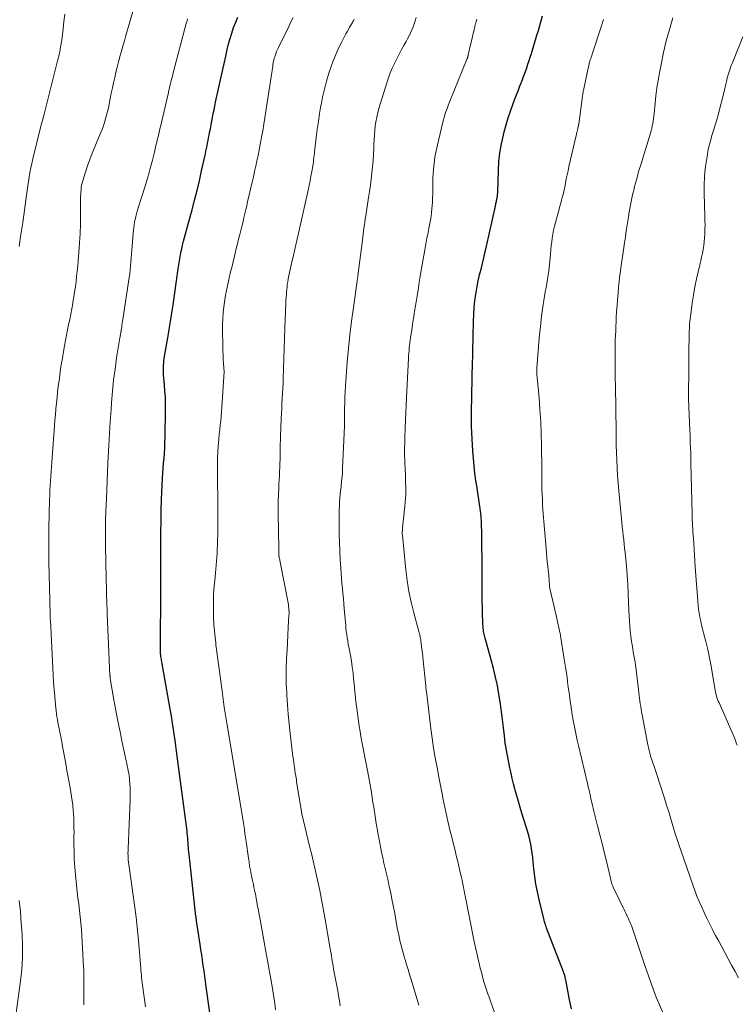
# Model space of a CAD drawing. Units: feet. Extents: x 1970000 to 1975039, y 580000 to 585000.
# Drawn here: x 1971203 to 1971333, y 581344 to 581522 of the extents above; entities that cross this region are included whole.
import ezdxf

# ---------------------------------------------------------------- set-up
doc = ezdxf.new("R2010")
doc.units = ezdxf.units.FT
doc.header["$LTSCALE"] = 100
doc.header["$MEASUREMENT"] = 0
doc.layers.add('CONTOUR INDEX', color=32, linetype='Continuous', lineweight=25)
doc.layers.add('CONTOUR INTERMEDIATE', color=40, linetype='Continuous', lineweight=15)

msp = doc.modelspace()

# ---------------------------------------------------------------- linework, layer by layer
at = {"layer": 'CONTOUR INDEX', "flags": 128}
for points, elevation in [([(1971237.39, 581342.05), (1971236.75, 581346.75), (1971236.62, 581347.72), (1971236.49, 581348.68), (1971236.35, 581349.65), (1971236.21, 581350.61), (1971236.07, 581351.57), (1971235.93, 581352.54), (1971235.78, 581353.5), (1971235.64, 581354.46), (1971234.98, 581358.73), (1971234.97, 581358.8), (1971234.96, 581358.87), (1971234.95, 581358.94), (1971234.94, 581359.01), (1971234.93, 581359.04), (1971234.92, 581359.1), (1971234.92, 581359.16), (1971234.91, 581359.21), (1971234.9, 581359.27), (1971234.9, 581359.33), (1971234.89, 581359.39), (1971234.89, 581359.45), (1971234.88, 581359.51), (1971233.63, 581370.74), (1971233.59, 581371.16), (1971233.54, 581371.59), (1971233.51, 581372.01), (1971233.48, 581372.44), (1971233.44, 581372.87), (1971233.41, 581373.29), (1971233.38, 581373.71), (1971233.34, 581374.14), (1971233.3, 581374.56), (1971233.26, 581374.98), (1971233.21, 581375.41), (1971233.16, 581375.83), (1971231.38, 581389.38), (1971231.25, 581390.38), (1971231.11, 581391.38), (1971230.96, 581392.38), (1971230.81, 581393.37), (1971230.65, 581394.37), (1971230.49, 581395.37), (1971230.32, 581396.36), (1971230.15, 581397.36), (1971228.71, 581405.53), (1971228.67, 581405.78), (1971228.63, 581406.02), (1971228.59, 581406.27), (1971228.55, 581406.51), (1971228.5, 581406.82), (1971228.49, 581406.91), (1971228.47, 581407), (1971228.47, 581407.09), (1971228.46, 581407.18), (1971228.45, 581407.27), (1971228.45, 581407.36), (1971228.45, 581407.45), (1971228.45, 581407.53), (1971228.45, 581407.84), (1971228.45, 581408.08), (1971228.45, 581408.33), (1971228.45, 581408.57), (1971228.45, 581408.81), (1971228.52, 581417.98), (1971228.53, 581418.68), (1971228.53, 581419.38), (1971228.53, 581420.08), (1971228.53, 581420.79), (1971228.54, 581421.49), (1971228.54, 581422.19), (1971228.54, 581422.89), (1971228.54, 581423.6), (1971228.56, 581428.62), (1971228.56, 581429), (1971228.56, 581429.38), (1971228.56, 581429.76), (1971228.57, 581430.14), (1971228.57, 581430.52), (1971228.58, 581430.9), (1971228.58, 581431.28), (1971228.58, 581431.66), (1971228.58, 581432.23), (1971228.59, 581432.9), (1971228.61, 581433.57), (1971228.63, 581434.24), (1971228.66, 581434.91), (1971228.85, 581438.73), (1971228.9, 581439.64), (1971228.96, 581440.56), (1971229.04, 581441.47), (1971229.11, 581442.38), (1971229.19, 581443.29), (1971229.25, 581444.2), (1971229.28, 581445.12), (1971229.31, 581446.03), (1971229.38, 581451.21), (1971229.37, 581452.3), (1971229.35, 581453.4), (1971229.28, 581454.49), (1971229.19, 581455.59), (1971229.07, 581456.89), (1971229.03, 581457.33), (1971229.01, 581457.77), (1971229, 581458.22), (1971229, 581458.66), (1971229.02, 581459.1), (1971229.05, 581459.54), (1971229.1, 581459.98), (1971229.16, 581460.42), (1971229.77, 581464.12), (1971229.9, 581464.86), (1971230.02, 581465.61), (1971230.15, 581466.36), (1971230.28, 581467.1), (1971230.4, 581467.85), (1971230.52, 581468.6), (1971230.63, 581469.35), (1971230.74, 581470.1), (1971231.65, 581476.57), (1971231.76, 581477.29), (1971231.88, 581478.02), (1971232.01, 581478.74), (1971232.15, 581479.46), (1971232.16, 581479.54), (1971232.31, 581480.22), (1971232.46, 581480.9), (1971232.63, 581481.57), (1971232.81, 581482.24), (1971232.99, 581482.91), (1971233.18, 581483.58), (1971233.36, 581484.25), (1971233.54, 581484.92), (1971234.17, 581487.25), (1971234.63, 581489.01), (1971235.08, 581490.77), (1971235.5, 581492.53), (1971235.9, 581494.3), (1971236.47, 581496.88), (1971236.58, 581497.36), (1971236.68, 581497.85), (1971236.78, 581498.33), (1971236.88, 581498.82), (1971236.98, 581499.31), (1971237.07, 581499.79), (1971237.17, 581500.28), (1971237.26, 581500.76), (1971237.35, 581501.23), (1971237.49, 581501.92), (1971237.62, 581502.6), (1971237.75, 581503.29), (1971237.88, 581503.97), (1971238.01, 581504.66), (1971238.15, 581505.34), (1971238.29, 581506.02), (1971238.43, 581506.71), (1971238.84, 581508.6), (1971239.19, 581510.21), (1971239.54, 581511.82), (1971239.9, 581513.43), (1971240.26, 581515.04), (1971240.54, 581516.24), (1971240.78, 581517.25), (1971241.06, 581518.24), (1971241.36, 581519.23), (1971241.69, 581520.21), (1971242.06, 581521.17), (1971242.46, 581522.12)], 920), ([(1971302.75, 581342.77), (1971302.39, 581344.41), (1971301.76, 581347.74), (1971301.72, 581347.96), (1971301.67, 581348.18), (1971301.62, 581348.4), (1971301.57, 581348.62), (1971301.52, 581348.83), (1971301.45, 581349.05), (1971301.38, 581349.26), (1971301.31, 581349.47), (1971298.48, 581356.77), (1971298.41, 581356.93), (1971298.35, 581357.1), (1971298.29, 581357.26), (1971298.23, 581357.43), (1971298.14, 581357.66), (1971298.05, 581357.94), (1971297.96, 581358.23), (1971297.88, 581358.52), (1971297.8, 581358.81), (1971296.89, 581362.56), (1971296.58, 581363.94), (1971296.32, 581365.33), (1971296.11, 581366.73), (1971295.95, 581368.14), (1971295.83, 581369.35), (1971295.74, 581370.15), (1971295.64, 581370.96), (1971295.51, 581371.75), (1971295.38, 581372.55), (1971295.21, 581373.34), (1971295.03, 581374.13), (1971294.82, 581374.91), (1971294.58, 581375.68), (1971293.78, 581378.19), (1971293.46, 581379.22), (1971293.15, 581380.26), (1971292.86, 581381.31), (1971292.58, 581382.35), (1971292.53, 581382.55), (1971292.28, 581383.5), (1971292.05, 581384.46), (1971291.83, 581385.41), (1971291.61, 581386.37), (1971291.47, 581387.03), (1971291.33, 581387.66), (1971291.21, 581388.29), (1971291.09, 581388.93), (1971290.98, 581389.57), (1971290.88, 581390.21), (1971290.78, 581390.84), (1971290.7, 581391.49), (1971290.63, 581392.13), (1971290.46, 581393.68), (1971290.3, 581395.1), (1971290.12, 581396.52), (1971289.91, 581397.93), (1971289.69, 581399.34), (1971289.64, 581399.67), (1971289.35, 581401.23), (1971289.03, 581402.79), (1971288.65, 581404.34), (1971288.25, 581405.88), (1971287.13, 581409.8), (1971287.07, 581410.05), (1971287.01, 581410.3), (1971286.95, 581410.55), (1971286.9, 581410.8), (1971286.85, 581411.05), (1971286.82, 581411.3), (1971286.79, 581411.55), (1971286.77, 581411.81), (1971286.72, 581412.53), (1971286.69, 581413.14), (1971286.66, 581413.75), (1971286.64, 581414.37), (1971286.63, 581414.98), (1971286.61, 581416.82), (1971286.6, 581417.94), (1971286.59, 581419.07), (1971286.59, 581420.2), (1971286.59, 581421.32), (1971286.59, 581422.45), (1971286.58, 581423.57), (1971286.57, 581424.7), (1971286.56, 581425.83), (1971286.52, 581428.49), (1971286.52, 581428.82), (1971286.51, 581429.15), (1971286.51, 581429.48), (1971286.5, 581429.81), (1971286.49, 581430.14), (1971286.48, 581430.48), (1971286.47, 581430.81), (1971286.45, 581431.14), (1971286.43, 581431.41), (1971286.4, 581431.87), (1971286.36, 581432.34), (1971286.3, 581432.8), (1971286.24, 581433.26), (1971286.13, 581434.02), (1971286, 581434.86), (1971285.88, 581435.7), (1971285.75, 581436.54), (1971285.63, 581437.38), (1971285.48, 581438.34), (1971285.3, 581439.66), (1971285.15, 581440.98), (1971285.03, 581442.31), (1971284.94, 581443.64), (1971284.69, 581448.1), (1971284.67, 581448.6), (1971284.66, 581449.1), (1971284.65, 581449.59), (1971284.66, 581450.09), (1971284.68, 581450.87), (1971284.69, 581451.76), (1971284.71, 581452.65), (1971284.73, 581453.54), (1971284.75, 581454.43), (1971284.76, 581454.71), (1971284.78, 581455.74), (1971284.8, 581456.78), (1971284.82, 581457.81), (1971284.85, 581458.84), (1971285.03, 581467.13), (1971285.08, 581468.36), (1971285.16, 581469.58), (1971285.3, 581470.8), (1971285.46, 581472.02), (1971285.51, 581472.33), (1971285.69, 581473.38), (1971285.89, 581474.44), (1971286.13, 581475.48), (1971286.39, 581476.52), (1971286.66, 581477.56), (1971286.92, 581478.6), (1971287.16, 581479.65), (1971287.4, 581480.7), (1971288.98, 581487.9), (1971289.01, 581488.08), (1971289.05, 581488.25), (1971289.09, 581488.43), (1971289.12, 581488.6), (1971289.16, 581488.78), (1971289.2, 581488.95), (1971289.23, 581489.13), (1971289.27, 581489.3), (1971289.31, 581489.45), (1971289.33, 581489.57), (1971289.35, 581489.69), (1971289.37, 581489.81), (1971289.38, 581489.94), (1971289.39, 581490.06), (1971289.4, 581490.18), (1971289.41, 581490.3), (1971289.41, 581490.43), (1971289.53, 581494.38), (1971289.64, 581495.99), (1971289.81, 581497.59), (1971290.08, 581499.18), (1971290.43, 581500.76), (1971290.59, 581501.37), (1971290.93, 581502.63), (1971291.3, 581503.87), (1971291.71, 581505.1), (1971292.15, 581506.33), (1971292.53, 581507.31), (1971292.8, 581508.03), (1971293.08, 581508.76), (1971293.36, 581509.48), (1971293.65, 581510.2), (1971293.72, 581510.37), (1971293.96, 581511.01), (1971294.2, 581511.65), (1971294.43, 581512.29), (1971294.65, 581512.94), (1971294.87, 581513.58), (1971295.08, 581514.23), (1971295.28, 581514.88), (1971295.49, 581515.53), (1971296.5, 581518.81), (1971296.76, 581519.69), (1971297.02, 581520.57), (1971297.26, 581521.46), (1971297.49, 581522.35)], 940)]:
    msp.add_lwpolyline(points, dxfattribs=dict(at, elevation=elevation))
at = {"layer": 'CONTOUR INTERMEDIATE', "flags": 128}
for points, elevation in [([(1971214.61, 581343.52), (1971214.6, 581345.64), (1971214.6, 581346.23), (1971214.6, 581346.82), (1971214.61, 581347.42), (1971214.62, 581348.01), (1971214.62, 581348.6), (1971214.61, 581349.19), (1971214.59, 581349.78), (1971214.57, 581350.37), (1971214.27, 581355.99), (1971214.19, 581357.14), (1971214.1, 581358.29), (1971213.98, 581359.44), (1971213.84, 581360.59), (1971213.69, 581361.74), (1971213.55, 581362.89), (1971213.42, 581364.03), (1971213.3, 581365.18), (1971213.1, 581367.05), (1971212.98, 581368.44), (1971212.89, 581369.83), (1971212.85, 581371.22), (1971212.83, 581372.61), (1971212.83, 581374.06), (1971212.84, 581374.73), (1971212.83, 581375.4), (1971212.83, 581376.07), (1971212.82, 581376.74), (1971212.8, 581377.42), (1971212.77, 581378.08), (1971212.71, 581378.75), (1971212.63, 581379.42), (1971212.6, 581379.64), (1971212.5, 581380.42), (1971212.38, 581381.19), (1971212.26, 581381.97), (1971212.13, 581382.74), (1971212.07, 581383.07), (1971211.9, 581384.01), (1971211.74, 581384.94), (1971211.57, 581385.88), (1971211.4, 581386.82), (1971210.94, 581389.34), (1971210.78, 581390.21), (1971210.62, 581391.08), (1971210.45, 581391.95), (1971210.28, 581392.82), (1971210.14, 581393.49), (1971210.04, 581394.02), (1971209.94, 581394.55), (1971209.84, 581395.09), (1971209.75, 581395.62), (1971209.67, 581396.15), (1971209.6, 581396.68), (1971209.53, 581397.22), (1971209.48, 581397.76), (1971209.35, 581399.25), (1971209.24, 581400.54), (1971209.14, 581401.82), (1971209.06, 581403.11), (1971208.99, 581404.4), (1971208.57, 581413.09), (1971208.56, 581413.17), (1971208.56, 581413.24), (1971208.56, 581413.32), (1971208.55, 581413.39), (1971208.55, 581413.51), (1971208.55, 581413.53), (1971208.55, 581413.54), (1971208.55, 581413.56), (1971208.55, 581413.57), (1971208.54, 581413.63), (1971208.54, 581413.65), (1971208.54, 581413.67), (1971208.54, 581413.68), (1971208.54, 581413.7), (1971208.54, 581413.82), (1971208.54, 581413.9), (1971208.53, 581413.98), (1971208.53, 581414.06), (1971208.53, 581414.14), (1971208.36, 581421.35), (1971208.32, 581423.45), (1971208.3, 581425.56), (1971208.3, 581427.66), (1971208.32, 581429.76), (1971208.35, 581432.23), (1971208.36, 581433.1), (1971208.39, 581433.97), (1971208.41, 581434.84), (1971208.45, 581435.7), (1971208.45, 581435.75), (1971208.49, 581436.59), (1971208.53, 581437.44), (1971208.58, 581438.28), (1971208.63, 581439.12), (1971208.69, 581439.96), (1971208.75, 581440.8), (1971208.81, 581441.64), (1971208.87, 581442.48), (1971209.31, 581448.21), (1971209.39, 581449.23), (1971209.47, 581450.26), (1971209.57, 581451.28), (1971209.66, 581452.3), (1971209.77, 581453.32), (1971209.88, 581454.34), (1971210, 581455.36), (1971210.13, 581456.38), (1971210.19, 581456.79), (1971210.36, 581458.01), (1971210.54, 581459.23), (1971210.73, 581460.45), (1971210.94, 581461.66), (1971211.12, 581462.67), (1971211.3, 581463.63), (1971211.48, 581464.59), (1971211.67, 581465.54), (1971211.87, 581466.5), (1971212.07, 581467.45), (1971212.26, 581468.41), (1971212.44, 581469.36), (1971212.61, 581470.32), (1971212.65, 581470.59), (1971212.81, 581471.51), (1971212.95, 581472.43), (1971213.09, 581473.36), (1971213.21, 581474.29), (1971213.32, 581475.22), (1971213.42, 581476.15), (1971213.51, 581477.08), (1971213.6, 581478.01), (1971213.73, 581479.56), (1971213.86, 581481.27), (1971213.95, 581482.98), (1971214.01, 581484.69), (1971214.03, 581486.4), (1971214.03, 581489.24), (1971214.04, 581489.65), (1971214.05, 581490.07), (1971214.08, 581490.48), (1971214.11, 581490.89), (1971214.16, 581491.3), (1971214.22, 581491.71), (1971214.31, 581492.11), (1971214.42, 581492.51), (1971214.9, 581494.05), (1971215.28, 581495.22), (1971215.68, 581496.37), (1971216.12, 581497.51), (1971216.58, 581498.64), (1971217.64, 581501.15), (1971217.9, 581501.78), (1971218.14, 581502.42), (1971218.35, 581503.06), (1971218.55, 581503.72), (1971218.73, 581504.37), (1971218.9, 581505.04), (1971219.05, 581505.7), (1971219.19, 581506.37), (1971219.39, 581507.41), (1971219.57, 581508.36), (1971219.77, 581509.3), (1971219.97, 581510.25), (1971220.19, 581511.19), (1971220.41, 581512.13), (1971220.65, 581513.07), (1971220.89, 581514.01), (1971221.14, 581514.94), (1971221.15, 581514.97), (1971221.41, 581515.92), (1971221.68, 581516.87), (1971221.95, 581517.82), (1971222.22, 581518.76), (1971224.61, 581527.11)], 912), ([(1971202.93, 581480.62), (1971203.26, 581482.8), (1971203.57, 581484.99), (1971203.87, 581487.18), (1971204.24, 581489.92), (1971204.36, 581490.74), (1971204.48, 581491.57), (1971204.6, 581492.39), (1971204.74, 581493.21), (1971204.88, 581494.03), (1971205.04, 581494.84), (1971205.22, 581495.65), (1971205.41, 581496.46), (1971206.21, 581499.7), (1971206.81, 581502.13), (1971207.42, 581504.56), (1971208.03, 581506.98), (1971208.65, 581509.4), (1971209.88, 581514.19), (1971209.93, 581514.41), (1971209.99, 581514.64), (1971210.04, 581514.86), (1971210.09, 581515.09), (1971210.13, 581515.27), (1971210.16, 581515.41), (1971210.19, 581515.54), (1971210.22, 581515.68), (1971210.25, 581515.81), (1971210.28, 581515.94), (1971210.31, 581516.08), (1971210.33, 581516.21), (1971210.36, 581516.35), (1971210.42, 581516.69), (1971210.48, 581517), (1971210.53, 581517.31), (1971210.57, 581517.62), (1971210.61, 581517.93), (1971210.86, 581519.97), (1971211.02, 581521.29), (1971211.18, 581522.62)], 908), ([(1971249.28, 581342.62), (1971249.12, 581343.76), (1971248.94, 581344.9), (1971248.75, 581346.04), (1971248.56, 581347.17), (1971248.38, 581348.22), (1971248.09, 581349.87), (1971247.8, 581351.53), (1971247.5, 581353.19), (1971247.2, 581354.84), (1971246.46, 581358.97), (1971246.31, 581359.77), (1971246.17, 581360.57), (1971246.02, 581361.36), (1971245.87, 581362.16), (1971245.77, 581362.75), (1971245.67, 581363.25), (1971245.57, 581363.75), (1971245.46, 581364.25), (1971245.36, 581364.75), (1971245.25, 581365.25), (1971245.14, 581365.75), (1971245.03, 581366.26), (1971244.93, 581366.76), (1971244.85, 581367.17), (1971244.71, 581367.88), (1971244.58, 581368.59), (1971244.47, 581369.31), (1971244.36, 581370.02), (1971243.94, 581373.05), (1971243.83, 581373.79), (1971243.73, 581374.53), (1971243.62, 581375.28), (1971243.51, 581376.02), (1971243.39, 581376.76), (1971243.28, 581377.5), (1971243.16, 581378.24), (1971243.04, 581378.97), (1971240.44, 581394.42), (1971240.38, 581394.79), (1971240.32, 581395.16), (1971240.27, 581395.52), (1971240.21, 581395.89), (1971240.15, 581396.26), (1971240.1, 581396.63), (1971240.05, 581397), (1971240, 581397.37), (1971239.55, 581400.72), (1971239.38, 581402.04), (1971239.2, 581403.35), (1971239.02, 581404.67), (1971238.84, 581405.98), (1971238.6, 581407.79), (1971238.54, 581408.2), (1971238.49, 581408.61), (1971238.44, 581409.02), (1971238.4, 581409.43), (1971238.23, 581411.11), (1971238.12, 581412.36), (1971238.05, 581413.61), (1971238.02, 581414.87), (1971238.02, 581416.12), (1971238.03, 581416.43), (1971238.07, 581417.53), (1971238.13, 581418.64), (1971238.21, 581419.74), (1971238.32, 581420.84), (1971238.4, 581421.61), (1971238.47, 581422.32), (1971238.54, 581423.03), (1971238.6, 581423.75), (1971238.65, 581424.46), (1971238.7, 581425.18), (1971238.73, 581425.89), (1971238.76, 581426.61), (1971238.78, 581427.32), (1971238.81, 581428.84), (1971238.82, 581430.23), (1971238.83, 581431.62), (1971238.83, 581433), (1971238.82, 581434.39), (1971238.82, 581434.54), (1971238.81, 581435.85), (1971238.79, 581437.17), (1971238.78, 581438.48), (1971238.77, 581439.8), (1971238.76, 581440.29), (1971238.77, 581441.36), (1971238.79, 581442.42), (1971238.84, 581443.49), (1971238.91, 581444.56), (1971238.95, 581445.05), (1971239.02, 581445.87), (1971239.1, 581446.68), (1971239.19, 581447.5), (1971239.28, 581448.31), (1971239.38, 581449.13), (1971239.46, 581449.94), (1971239.52, 581450.76), (1971239.58, 581451.58), (1971239.95, 581457.99), (1971239.95, 581458.06), (1971239.95, 581458.14), (1971239.95, 581458.22), (1971239.95, 581458.3), (1971239.94, 581458.38), (1971239.94, 581458.45), (1971239.93, 581458.53), (1971239.92, 581458.61), (1971239.89, 581458.96), (1971239.86, 581459.22), (1971239.85, 581459.47), (1971239.83, 581459.73), (1971239.82, 581459.98), (1971239.69, 581465.49), (1971239.69, 581466.55), (1971239.72, 581467.61), (1971239.8, 581468.67), (1971239.91, 581469.73), (1971239.96, 581470.14), (1971240.08, 581470.99), (1971240.22, 581471.84), (1971240.38, 581472.68), (1971240.56, 581473.52), (1971240.75, 581474.36), (1971240.94, 581475.19), (1971241.14, 581476.03), (1971241.34, 581476.86), (1971241.96, 581479.44), (1971242.17, 581480.28), (1971242.38, 581481.12), (1971242.58, 581481.96), (1971242.79, 581482.8), (1971242.86, 581483.07), (1971243.03, 581483.77), (1971243.21, 581484.48), (1971243.38, 581485.18), (1971243.55, 581485.89), (1971243.72, 581486.6), (1971243.89, 581487.3), (1971244.05, 581488.01), (1971244.22, 581488.72), (1971245.04, 581492.27), (1971245.26, 581493.23), (1971245.48, 581494.2), (1971245.69, 581495.17), (1971245.9, 581496.13), (1971246.1, 581497.1), (1971246.3, 581498.07), (1971246.48, 581499.05), (1971246.66, 581500.02), (1971246.73, 581500.4), (1971246.94, 581501.57), (1971247.14, 581502.73), (1971247.32, 581503.9), (1971247.51, 581505.07), (1971248.74, 581513.26), (1971248.77, 581513.43), (1971248.8, 581513.61), (1971248.83, 581513.78), (1971248.86, 581513.96), (1971248.9, 581514.13), (1971248.94, 581514.31), (1971248.98, 581514.48), (1971249.03, 581514.65), (1971249.17, 581515.1), (1971249.3, 581515.49), (1971249.44, 581515.88), (1971249.6, 581516.26), (1971249.78, 581516.64), (1971251.65, 581520.41), (1971252.05, 581521.23), (1971252.44, 581522.05)], 924), ([(1971275.15, 581343.48), (1971273.76, 581348.13), (1971273.49, 581349.03), (1971273.22, 581349.93), (1971272.94, 581350.82), (1971272.67, 581351.72), (1971272.59, 581351.98), (1971272.36, 581352.75), (1971272.14, 581353.52), (1971271.94, 581354.29), (1971271.75, 581355.07), (1971271.57, 581355.85), (1971271.41, 581356.64), (1971271.25, 581357.42), (1971271.11, 581358.21), (1971270.73, 581360.35), (1971270.52, 581361.5), (1971270.3, 581362.65), (1971270.07, 581363.79), (1971269.82, 581364.93), (1971269.75, 581365.25), (1971269.53, 581366.23), (1971269.31, 581367.21), (1971269.08, 581368.18), (1971268.85, 581369.16), (1971268.63, 581370.13), (1971268.42, 581371.11), (1971268.22, 581372.09), (1971268.02, 581373.08), (1971267.96, 581373.42), (1971267.8, 581374.25), (1971267.66, 581375.08), (1971267.52, 581375.92), (1971267.39, 581376.76), (1971267.27, 581377.59), (1971267.14, 581378.43), (1971267.01, 581379.27), (1971266.87, 581380.1), (1971266.72, 581381.02), (1971266.51, 581382.31), (1971266.29, 581383.61), (1971266.06, 581384.9), (1971265.81, 581386.18), (1971264.87, 581391.1), (1971264.7, 581392.02), (1971264.54, 581392.95), (1971264.4, 581393.88), (1971264.26, 581394.82), (1971263.94, 581397.11), (1971263.78, 581398.36), (1971263.63, 581399.61), (1971263.51, 581400.86), (1971263.39, 581402.11), (1971263.36, 581402.51), (1971263.26, 581403.56), (1971263.13, 581404.61), (1971262.97, 581405.65), (1971262.79, 581406.69), (1971262.6, 581407.64), (1971262.5, 581408.2), (1971262.4, 581408.76), (1971262.3, 581409.33), (1971262.21, 581409.89), (1971262.13, 581410.45), (1971262.05, 581411.02), (1971261.99, 581411.58), (1971261.94, 581412.15), (1971261.68, 581415.14), (1971261.6, 581416.05), (1971261.52, 581416.97), (1971261.43, 581417.89), (1971261.33, 581418.8), (1971261.24, 581419.72), (1971261.16, 581420.64), (1971261.09, 581421.55), (1971261.03, 581422.47), (1971260.94, 581424.06), (1971260.86, 581425.56), (1971260.8, 581427.06), (1971260.76, 581428.57), (1971260.75, 581430.07), (1971260.74, 581431.73), (1971260.74, 581432.4), (1971260.76, 581433.08), (1971260.79, 581433.75), (1971260.84, 581434.43), (1971260.89, 581435.1), (1971260.95, 581435.77), (1971261.02, 581436.45), (1971261.09, 581437.12), (1971261.12, 581437.37), (1971261.2, 581438.17), (1971261.27, 581438.97), (1971261.33, 581439.77), (1971261.37, 581440.57), (1971261.71, 581448.17), (1971261.72, 581448.54), (1971261.73, 581448.9), (1971261.74, 581449.27), (1971261.74, 581449.63), (1971261.74, 581450), (1971261.74, 581450.37), (1971261.75, 581450.73), (1971261.75, 581451.1), (1971261.77, 581452.63), (1971261.78, 581452.98), (1971261.79, 581453.33), (1971261.8, 581453.68), (1971261.82, 581454.03), (1971261.83, 581454.38), (1971261.85, 581454.73), (1971261.88, 581455.08), (1971261.9, 581455.43), (1971262.23, 581459.69), (1971262.45, 581462.17), (1971262.7, 581464.64), (1971262.99, 581467.11), (1971263.32, 581469.58), (1971264, 581474.4), (1971264.02, 581474.52), (1971264.04, 581474.63), (1971264.05, 581474.74), (1971264.07, 581474.86), (1971264.09, 581474.97), (1971264.11, 581475.08), (1971264.12, 581475.2), (1971264.14, 581475.31), (1971264.96, 581481.8), (1971265.03, 581482.34), (1971265.1, 581482.88), (1971265.17, 581483.43), (1971265.24, 581483.97), (1971265.32, 581484.52), (1971265.39, 581485.06), (1971265.47, 581485.6), (1971265.56, 581486.15), (1971266.07, 581489.47), (1971266.24, 581490.58), (1971266.4, 581491.69), (1971266.55, 581492.81), (1971266.69, 581493.92), (1971266.8, 581495.04), (1971266.9, 581496.16), (1971266.97, 581497.28), (1971267.02, 581498.41), (1971267.04, 581499.15), (1971267.08, 581499.96), (1971267.13, 581500.78), (1971267.2, 581501.58), (1971267.28, 581502.39), (1971267.39, 581503.2), (1971267.54, 581503.99), (1971267.73, 581504.78), (1971267.94, 581505.56), (1971269.38, 581510.21), (1971269.67, 581511.11), (1971270, 581512), (1971270.36, 581512.87), (1971270.74, 581513.74), (1971271.16, 581514.59), (1971271.59, 581515.43), (1971272.04, 581516.26), (1971272.5, 581517.08), (1971272.85, 581517.68), (1971273.13, 581518.2), (1971273.41, 581518.72), (1971273.66, 581519.26), (1971273.9, 581519.8), (1971274.12, 581520.34), (1971274.33, 581520.9), (1971274.52, 581521.46), (1971274.7, 581522.02)], 932), ([(1971332.93, 581348.41), (1971332.3, 581349.54), (1971331.68, 581350.68), (1971330.45, 581352.96), (1971329.89, 581353.99), (1971329.34, 581355.03), (1971328.79, 581356.07), (1971328.25, 581357.11), (1971328.17, 581357.27), (1971327.68, 581358.24), (1971327.2, 581359.21), (1971326.73, 581360.19), (1971326.27, 581361.18), (1971325.84, 581362.18), (1971325.42, 581363.18), (1971325.03, 581364.19), (1971324.66, 581365.22), (1971322.54, 581371.3), (1971322.18, 581372.36), (1971321.83, 581373.41), (1971321.5, 581374.47), (1971321.18, 581375.54), (1971321.07, 581375.9), (1971320.7, 581377.14), (1971320.32, 581378.39), (1971319.94, 581379.63), (1971319.55, 581380.87), (1971319.32, 581381.62), (1971318.96, 581382.74), (1971318.6, 581383.86), (1971318.23, 581384.98), (1971317.85, 581386.1), (1971317.19, 581388.02), (1971317.14, 581388.17), (1971317.09, 581388.33), (1971317.04, 581388.49), (1971317, 581388.64), (1971316.95, 581388.8), (1971316.91, 581388.96), (1971316.87, 581389.12), (1971316.84, 581389.28), (1971316.79, 581389.49), (1971316.73, 581389.76), (1971316.67, 581390.02), (1971316.62, 581390.29), (1971316.56, 581390.56), (1971315.51, 581395.97), (1971315.42, 581396.47), (1971315.33, 581396.97), (1971315.25, 581397.46), (1971315.18, 581397.96), (1971315.12, 581398.46), (1971315.05, 581398.96), (1971314.99, 581399.46), (1971314.92, 581399.96), (1971314.48, 581403.6), (1971314.36, 581404.54), (1971314.22, 581405.47), (1971314.07, 581406.41), (1971313.9, 581407.34), (1971313.9, 581407.37), (1971313.74, 581408.29), (1971313.6, 581409.21), (1971313.47, 581410.14), (1971313.36, 581411.06), (1971313.27, 581411.99), (1971313.2, 581412.93), (1971313.15, 581413.86), (1971313.11, 581414.79), (1971313.07, 581416.24), (1971313.01, 581417.9), (1971312.92, 581419.55), (1971312.8, 581421.2), (1971312.66, 581422.86), (1971312.43, 581425.29), (1971312.35, 581426.06), (1971312.27, 581426.82), (1971312.18, 581427.59), (1971312.09, 581428.35), (1971312, 581429.11), (1971311.92, 581429.88), (1971311.84, 581430.64), (1971311.76, 581431.4), (1971311.4, 581435.11), (1971311.28, 581436.48), (1971311.16, 581437.85), (1971311.07, 581439.22), (1971310.98, 581440.6), (1971310.92, 581441.97), (1971310.87, 581443.35), (1971310.84, 581444.72), (1971310.82, 581446.1), (1971310.81, 581447.14), (1971310.8, 581448.53), (1971310.78, 581449.92), (1971310.76, 581451.3), (1971310.73, 581452.69), (1971310.7, 581454.08), (1971310.67, 581455.46), (1971310.65, 581456.85), (1971310.63, 581458.23), (1971310.62, 581458.78), (1971310.61, 581460.43), (1971310.62, 581462.09), (1971310.66, 581463.75), (1971310.73, 581465.4), (1971310.84, 581467.77), (1971310.9, 581468.87), (1971310.97, 581469.97), (1971311.05, 581471.07), (1971311.15, 581472.17), (1971311.25, 581473.23), (1971311.3, 581473.8), (1971311.36, 581474.37), (1971311.43, 581474.94), (1971311.5, 581475.51), (1971311.58, 581476.13), (1971311.61, 581476.38), (1971311.64, 581476.64), (1971311.68, 581476.89), (1971311.72, 581477.15), (1971312.32, 581481.28), (1971312.48, 581482.37), (1971312.64, 581483.46), (1971312.81, 581484.56), (1971312.98, 581485.65), (1971313.03, 581485.99), (1971313.18, 581486.91), (1971313.35, 581487.83), (1971313.53, 581488.74), (1971313.72, 581489.65), (1971313.84, 581490.21), (1971313.98, 581490.84), (1971314.13, 581491.47), (1971314.29, 581492.09), (1971314.46, 581492.71), (1971314.64, 581493.33), (1971314.82, 581493.95), (1971315, 581494.57), (1971315.19, 581495.19), (1971317, 581501.14), (1971317.13, 581501.57), (1971317.24, 581502), (1971317.34, 581502.43), (1971317.42, 581502.86), (1971317.5, 581503.3), (1971317.57, 581503.74), (1971317.62, 581504.18), (1971317.67, 581504.62), (1971317.84, 581506.52), (1971317.99, 581507.9), (1971318.17, 581509.29), (1971318.39, 581510.66), (1971318.63, 581512.03), (1971318.93, 581513.56), (1971319.38, 581515.68), (1971319.88, 581517.79), (1971320.44, 581519.89), (1971321.05, 581521.97)], 948), ([(1971225.78, 581343.18), (1971225.28, 581346.66), (1971225.21, 581347.1), (1971225.16, 581347.53), (1971225.11, 581347.97), (1971225.06, 581348.4), (1971225.01, 581348.84), (1971224.97, 581349.28), (1971224.94, 581349.72), (1971224.91, 581350.15), (1971224.86, 581350.76), (1971224.81, 581351.51), (1971224.75, 581352.25), (1971224.69, 581352.99), (1971224.62, 581353.73), (1971224.43, 581355.8), (1971224.25, 581357.58), (1971224.05, 581359.35), (1971223.83, 581361.12), (1971223.59, 581362.88), (1971222.78, 581368.5), (1971222.73, 581368.91), (1971222.68, 581369.31), (1971222.65, 581369.72), (1971222.62, 581370.12), (1971222.6, 581370.53), (1971222.59, 581370.94), (1971222.6, 581371.34), (1971222.61, 581371.75), (1971222.96, 581380.64), (1971222.98, 581381.35), (1971222.98, 581382.07), (1971222.96, 581382.79), (1971222.92, 581383.51), (1971222.88, 581384.03), (1971222.84, 581384.48), (1971222.79, 581384.94), (1971222.72, 581385.39), (1971222.65, 581385.83), (1971222.56, 581386.28), (1971222.47, 581386.73), (1971222.38, 581387.17), (1971222.28, 581387.62), (1971221.56, 581390.95), (1971221.16, 581392.88), (1971220.77, 581394.81), (1971220.4, 581396.74), (1971220.05, 581398.67), (1971219.38, 581402.51), (1971219.38, 581402.53), (1971219.38, 581402.54), (1971219.37, 581402.56), (1971219.37, 581402.58), (1971219.37, 581402.64), (1971219.36, 581402.65), (1971219.36, 581402.67), (1971219.36, 581402.68), (1971219.36, 581402.7), (1971219.36, 581402.81), (1971219.35, 581402.88), (1971219.35, 581402.95), (1971219.35, 581403.02), (1971219.34, 581403.09), (1971218.85, 581414.22), (1971218.83, 581414.72), (1971218.81, 581415.22), (1971218.79, 581415.72), (1971218.77, 581416.22), (1971218.73, 581417.74), (1971218.69, 581418.99), (1971218.66, 581420.25), (1971218.63, 581421.51), (1971218.6, 581422.77), (1971218.59, 581423.46), (1971218.57, 581424.48), (1971218.56, 581425.49), (1971218.55, 581426.51), (1971218.54, 581427.52), (1971218.53, 581428.48), (1971218.53, 581429.01), (1971218.53, 581429.55), (1971218.53, 581430.08), (1971218.54, 581430.62), (1971218.55, 581431.16), (1971218.56, 581431.69), (1971218.58, 581432.23), (1971218.6, 581432.76), (1971218.69, 581434.94), (1971218.76, 581436.57), (1971218.83, 581438.2), (1971218.91, 581439.82), (1971218.98, 581441.45), (1971219.03, 581442.52), (1971219.13, 581444.68), (1971219.25, 581446.83), (1971219.38, 581448.99), (1971219.53, 581451.15), (1971219.62, 581452.43), (1971219.78, 581454.45), (1971219.99, 581456.47), (1971220.25, 581458.47), (1971220.54, 581460.48), (1971221.13, 581464.13), (1971221.16, 581464.3), (1971221.19, 581464.47), (1971221.22, 581464.65), (1971221.26, 581464.82), (1971221.31, 581465.06), (1971221.32, 581465.11), (1971221.33, 581465.16), (1971221.34, 581465.22), (1971221.35, 581465.27), (1971221.36, 581465.32), (1971221.36, 581465.37), (1971221.37, 581465.42), (1971221.38, 581465.48), (1971221.46, 581466.07), (1971221.51, 581466.41), (1971221.56, 581466.76), (1971221.62, 581467.11), (1971221.67, 581467.45), (1971222.81, 581475), (1971222.91, 581475.7), (1971223, 581476.41), (1971223.07, 581477.12), (1971223.13, 581477.83), (1971223.18, 581478.55), (1971223.24, 581479.26), (1971223.29, 581479.97), (1971223.35, 581480.68), (1971223.53, 581483.07), (1971223.64, 581484.07), (1971223.79, 581485.06), (1971224.01, 581486.03), (1971224.26, 581487), (1971224.55, 581487.97), (1971224.84, 581488.93), (1971225.14, 581489.88), (1971225.45, 581490.84), (1971225.62, 581491.34), (1971226, 581492.55), (1971226.36, 581493.77), (1971226.69, 581494.99), (1971227, 581496.22), (1971227.36, 581497.7), (1971227.5, 581498.3), (1971227.65, 581498.9), (1971227.79, 581499.5), (1971227.94, 581500.1), (1971228.08, 581500.7), (1971228.23, 581501.3), (1971228.37, 581501.9), (1971228.51, 581502.5), (1971229.85, 581508.23), (1971229.89, 581508.43), (1971229.94, 581508.64), (1971229.99, 581508.84), (1971230.03, 581509.05), (1971230.05, 581509.13), (1971230.08, 581509.3), (1971230.12, 581509.46), (1971230.16, 581509.63), (1971230.2, 581509.79), (1971230.24, 581509.96), (1971230.28, 581510.12), (1971230.32, 581510.29), (1971230.36, 581510.45), (1971230.44, 581510.75), (1971230.53, 581511.07), (1971230.61, 581511.38), (1971230.69, 581511.7), (1971230.78, 581512.01), (1971233.12, 581520.96), (1971233.2, 581521.23), (1971233.27, 581521.51), (1971233.35, 581521.78)], 916), ([(1971260.93, 581343.36), (1971260.79, 581344.26), (1971260.65, 581345.15), (1971260.49, 581346.04), (1971260.33, 581346.93), (1971259.98, 581348.77), (1971259.86, 581349.38), (1971259.75, 581349.98), (1971259.65, 581350.59), (1971259.55, 581351.2), (1971259.45, 581351.81), (1971259.35, 581352.42), (1971259.24, 581353.03), (1971259.14, 581353.64), (1971258.18, 581359.33), (1971257.89, 581360.95), (1971257.58, 581362.58), (1971257.25, 581364.19), (1971256.9, 581365.81), (1971256.54, 581367.42), (1971256.17, 581369.02), (1971255.79, 581370.63), (1971255.41, 581372.24), (1971254.05, 581377.84), (1971254.05, 581377.85), (1971254.05, 581377.87), (1971254.04, 581377.89), (1971254.04, 581377.91), (1971254.03, 581377.98), (1971254.02, 581377.99), (1971254.02, 581378.01), (1971254.02, 581378.03), (1971254.01, 581378.05), (1971253.07, 581383.93), (1971253.02, 581384.24), (1971252.97, 581384.55), (1971252.92, 581384.86), (1971252.87, 581385.17), (1971252.82, 581385.48), (1971252.77, 581385.78), (1971252.72, 581386.09), (1971252.68, 581386.4), (1971252.62, 581386.84), (1971252.54, 581387.36), (1971252.48, 581387.89), (1971252.41, 581388.42), (1971252.35, 581388.95), (1971251.92, 581392.61), (1971251.73, 581394.34), (1971251.57, 581396.06), (1971251.43, 581397.79), (1971251.3, 581399.52), (1971251.27, 581399.97), (1971251.2, 581401.48), (1971251.17, 581402.98), (1971251.19, 581404.48), (1971251.24, 581405.98), (1971251.26, 581406.19), (1971251.33, 581407.59), (1971251.41, 581408.99), (1971251.49, 581410.38), (1971251.57, 581411.78), (1971251.69, 581413.92), (1971251.7, 581414.25), (1971251.7, 581414.57), (1971251.69, 581414.9), (1971251.66, 581415.23), (1971251.63, 581415.55), (1971251.58, 581415.88), (1971251.53, 581416.2), (1971251.47, 581416.52), (1971250.12, 581423.55), (1971250.09, 581423.7), (1971250.06, 581423.85), (1971250.02, 581424.01), (1971249.98, 581424.16), (1971249.92, 581424.42), (1971249.91, 581424.44), (1971249.91, 581424.46), (1971249.91, 581424.48), (1971249.9, 581424.5), (1971249.89, 581424.58), (1971249.88, 581424.6), (1971249.88, 581424.62), (1971249.88, 581424.64), (1971249.88, 581424.66), (1971249.86, 581425.08), (1971249.85, 581425.31), (1971249.84, 581425.54), (1971249.84, 581425.77), (1971249.83, 581426.01), (1971249.74, 581432.35), (1971249.74, 581433.49), (1971249.75, 581434.63), (1971249.78, 581435.77), (1971249.83, 581436.92), (1971249.88, 581437.73), (1971249.92, 581438.46), (1971249.96, 581439.2), (1971249.99, 581439.93), (1971250.03, 581440.66), (1971250.03, 581440.75), (1971250.06, 581441.44), (1971250.08, 581442.13), (1971250.1, 581442.82), (1971250.1, 581443.52), (1971250.11, 581444.21), (1971250.12, 581444.9), (1971250.14, 581445.59), (1971250.16, 581446.28), (1971250.29, 581449.54), (1971250.33, 581450.44), (1971250.37, 581451.34), (1971250.42, 581452.24), (1971250.48, 581453.14), (1971250.53, 581454.05), (1971250.58, 581454.95), (1971250.61, 581455.85), (1971250.65, 581456.75), (1971251.01, 581467.64), (1971251.04, 581468.43), (1971251.07, 581469.23), (1971251.1, 581470.02), (1971251.14, 581470.81), (1971251.18, 581471.47), (1971251.21, 581471.94), (1971251.24, 581472.4), (1971251.28, 581472.86), (1971251.33, 581473.32), (1971251.39, 581473.78), (1971251.46, 581474.24), (1971251.54, 581474.7), (1971251.63, 581475.16), (1971251.67, 581475.35), (1971251.78, 581475.9), (1971251.9, 581476.45), (1971252.02, 581477), (1971252.15, 581477.54), (1971252.51, 581479.09), (1971252.82, 581480.41), (1971253.13, 581481.74), (1971253.43, 581483.06), (1971253.73, 581484.39), (1971255.14, 581490.79), (1971255.32, 581491.64), (1971255.5, 581492.5), (1971255.66, 581493.35), (1971255.81, 581494.21), (1971255.97, 581495.18), (1971256.03, 581495.56), (1971256.09, 581495.93), (1971256.14, 581496.31), (1971256.18, 581496.7), (1971256.23, 581497.08), (1971256.27, 581497.46), (1971256.32, 581497.84), (1971256.36, 581498.22), (1971256.62, 581500.36), (1971256.81, 581501.81), (1971257.01, 581503.26), (1971257.23, 581504.7), (1971257.47, 581506.14), (1971257.48, 581506.19), (1971257.77, 581507.64), (1971258.09, 581509.09), (1971258.48, 581510.52), (1971258.91, 581511.94), (1971259.25, 581512.98), (1971259.68, 581514.17), (1971260.14, 581515.35), (1971260.66, 581516.5), (1971261.23, 581517.63), (1971261.99, 581519.07), (1971262.2, 581519.47), (1971262.42, 581519.87), (1971262.65, 581520.26), (1971262.87, 581520.66), (1971263.17, 581521.16), (1971263.25, 581521.3), (1971263.33, 581521.45), (1971263.4, 581521.6), (1971263.47, 581521.75)], 928), ([(1971288.99, 581341.66), (1971288.11, 581344.16), (1971287.85, 581344.9), (1971287.59, 581345.64), (1971287.35, 581346.39), (1971287.1, 581347.14), (1971286.87, 581347.89), (1971286.65, 581348.64), (1971286.45, 581349.4), (1971286.25, 581350.16), (1971286.11, 581350.74), (1971285.86, 581351.79), (1971285.61, 581352.85), (1971285.38, 581353.9), (1971285.16, 581354.96), (1971283.51, 581363.25), (1971283.42, 581363.72), (1971283.32, 581364.19), (1971283.24, 581364.66), (1971283.15, 581365.13), (1971283.06, 581365.59), (1971282.96, 581366.06), (1971282.86, 581366.53), (1971282.76, 581366.99), (1971282.58, 581367.76), (1971282.38, 581368.6), (1971282.18, 581369.45), (1971281.97, 581370.29), (1971281.76, 581371.14), (1971280.97, 581374.3), (1971280.77, 581375.12), (1971280.58, 581375.94), (1971280.39, 581376.76), (1971280.22, 581377.59), (1971280.04, 581378.41), (1971279.87, 581379.24), (1971279.7, 581380.06), (1971279.52, 581380.89), (1971279.49, 581381.06), (1971279.3, 581381.97), (1971279.11, 581382.88), (1971278.93, 581383.79), (1971278.76, 581384.71), (1971278.44, 581386.41), (1971278.12, 581388.18), (1971277.82, 581389.95), (1971277.57, 581391.72), (1971277.33, 581393.5), (1971276.51, 581400.16), (1971276.49, 581400.36), (1971276.46, 581400.57), (1971276.44, 581400.77), (1971276.43, 581400.97), (1971276.41, 581401.18), (1971276.39, 581401.38), (1971276.37, 581401.59), (1971276.35, 581401.79), (1971275.94, 581405.78), (1971275.87, 581406.44), (1971275.79, 581407.1), (1971275.72, 581407.76), (1971275.64, 581408.42), (1971275.53, 581409.3), (1971275.5, 581409.52), (1971275.47, 581409.74), (1971275.42, 581409.95), (1971275.38, 581410.17), (1971275.33, 581410.38), (1971275.28, 581410.6), (1971275.22, 581410.81), (1971275.17, 581411.02), (1971274.24, 581414.42), (1971273.76, 581416.34), (1971273.36, 581418.27), (1971273.05, 581420.22), (1971272.8, 581422.18), (1971272.18, 581428.46), (1971272.17, 581428.62), (1971272.16, 581428.79), (1971272.17, 581428.95), (1971272.17, 581429.11), (1971272.18, 581429.27), (1971272.2, 581429.43), (1971272.21, 581429.6), (1971272.23, 581429.76), (1971272.65, 581433.68), (1971272.71, 581434.38), (1971272.76, 581435.08), (1971272.78, 581435.78), (1971272.79, 581436.48), (1971272.78, 581437.18), (1971272.77, 581437.89), (1971272.74, 581438.59), (1971272.72, 581439.29), (1971272.62, 581441.6), (1971272.6, 581442.16), (1971272.59, 581442.72), (1971272.58, 581443.28), (1971272.58, 581443.84), (1971272.59, 581444.4), (1971272.6, 581444.96), (1971272.61, 581445.52), (1971272.63, 581446.09), (1971272.7, 581447.76), (1971272.75, 581449.16), (1971272.81, 581450.55), (1971272.87, 581451.95), (1971272.94, 581453.35), (1971273.28, 581460.38), (1971273.31, 581460.85), (1971273.34, 581461.33), (1971273.38, 581461.8), (1971273.42, 581462.28), (1971273.47, 581462.75), (1971273.53, 581463.22), (1971273.59, 581463.69), (1971273.66, 581464.17), (1971273.8, 581465.12), (1971273.95, 581466.07), (1971274.09, 581467.02), (1971274.24, 581467.97), (1971274.39, 581468.92), (1971274.54, 581469.89), (1971274.77, 581471.32), (1971275.01, 581472.76), (1971275.24, 581474.19), (1971275.48, 581475.63), (1971276.21, 581480.04), (1971276.27, 581480.38), (1971276.33, 581480.73), (1971276.4, 581481.07), (1971276.47, 581481.42), (1971276.54, 581481.76), (1971276.62, 581482.11), (1971276.69, 581482.45), (1971276.76, 581482.79), (1971276.99, 581483.91), (1971277.16, 581484.81), (1971277.31, 581485.72), (1971277.43, 581486.63), (1971277.53, 581487.55), (1971277.56, 581487.95), (1971277.61, 581488.68), (1971277.65, 581489.41), (1971277.67, 581490.14), (1971277.67, 581490.86), (1971277.67, 581491.59), (1971277.68, 581492.32), (1971277.71, 581493.05), (1971277.76, 581493.78), (1971277.82, 581494.57), (1971277.93, 581495.69), (1971278.07, 581496.8), (1971278.27, 581497.91), (1971278.5, 581499.01), (1971279.48, 581503.12), (1971279.59, 581503.56), (1971279.71, 581504), (1971279.85, 581504.44), (1971279.99, 581504.87), (1971280.15, 581505.3), (1971280.31, 581505.73), (1971280.47, 581506.15), (1971280.64, 581506.58), (1971280.89, 581507.2), (1971281.19, 581507.94), (1971281.49, 581508.67), (1971281.79, 581509.41), (1971282.08, 581510.14), (1971283.89, 581514.63), (1971283.92, 581514.71), (1971283.95, 581514.79), (1971283.98, 581514.86), (1971284, 581514.94), (1971284.02, 581515.02), (1971284.04, 581515.1), (1971284.07, 581515.18), (1971284.08, 581515.26), (1971285.13, 581519.88), (1971285.19, 581520.11), (1971285.25, 581520.35), (1971285.3, 581520.58), (1971285.37, 581520.82), (1971285.43, 581521.05), (1971285.49, 581521.29), (1971285.56, 581521.52), (1971285.63, 581521.75)], 936), ([(1971319.23, 581342.13), (1971318.06, 581344.93), (1971317, 581347.77), (1971315.99, 581350.63), (1971313.94, 581356.78), (1971313.82, 581357.14), (1971313.69, 581357.5), (1971313.56, 581357.85), (1971313.42, 581358.21), (1971313.28, 581358.55), (1971313.13, 581358.9), (1971312.97, 581359.25), (1971312.81, 581359.59), (1971312.76, 581359.69), (1971312.57, 581360.08), (1971312.38, 581360.47), (1971312.19, 581360.86), (1971311.99, 581361.25), (1971311.97, 581361.3), (1971311.77, 581361.72), (1971311.56, 581362.14), (1971311.36, 581362.55), (1971311.16, 581362.97), (1971310.36, 581364.6), (1971310.28, 581364.77), (1971310.2, 581364.95), (1971310.14, 581365.12), (1971310.08, 581365.3), (1971310.04, 581365.4), (1971310, 581365.53), (1971309.97, 581365.66), (1971309.94, 581365.79), (1971309.91, 581365.92), (1971309.88, 581366.05), (1971309.85, 581366.19), (1971309.82, 581366.32), (1971309.79, 581366.45), (1971309.05, 581369.5), (1971308.66, 581371.1), (1971308.26, 581372.69), (1971307.86, 581374.28), (1971307.46, 581375.87), (1971306.9, 581378.03), (1971306.77, 581378.54), (1971306.65, 581379.06), (1971306.53, 581379.57), (1971306.42, 581380.09), (1971306.26, 581380.79), (1971306.23, 581380.96), (1971306.19, 581381.12), (1971306.16, 581381.28), (1971306.12, 581381.44), (1971306.09, 581381.61), (1971306.05, 581381.77), (1971306.02, 581381.93), (1971305.98, 581382.09), (1971305.91, 581382.35), (1971305.84, 581382.65), (1971305.77, 581382.94), (1971305.7, 581383.23), (1971305.63, 581383.53), (1971304, 581390.44), (1971303.79, 581391.35), (1971303.59, 581392.26), (1971303.4, 581393.18), (1971303.22, 581394.1), (1971303.05, 581395.02), (1971302.89, 581395.94), (1971302.74, 581396.87), (1971302.61, 581397.79), (1971302.59, 581397.94), (1971302.45, 581398.94), (1971302.31, 581399.94), (1971302.17, 581400.94), (1971302.04, 581401.94), (1971302.02, 581402.09), (1971301.87, 581403.17), (1971301.72, 581404.24), (1971301.55, 581405.32), (1971301.38, 581406.39), (1971300.82, 581409.88), (1971300.75, 581410.29), (1971300.68, 581410.7), (1971300.6, 581411.1), (1971300.51, 581411.51), (1971300.42, 581411.91), (1971300.33, 581412.31), (1971300.23, 581412.72), (1971300.14, 581413.12), (1971298.92, 581418.29), (1971298.87, 581418.51), (1971298.83, 581418.73), (1971298.8, 581418.95), (1971298.77, 581419.18), (1971298.75, 581419.4), (1971298.74, 581419.63), (1971298.72, 581419.86), (1971298.71, 581420.08), (1971298.68, 581420.45), (1971298.66, 581420.86), (1971298.62, 581421.27), (1971298.59, 581421.68), (1971298.54, 581422.09), (1971298.46, 581422.85), (1971298.37, 581423.64), (1971298.29, 581424.43), (1971298.22, 581425.22), (1971298.15, 581426.01), (1971297.59, 581433.04), (1971297.53, 581433.97), (1971297.48, 581434.9), (1971297.44, 581435.83), (1971297.41, 581436.76), (1971297.4, 581437.69), (1971297.39, 581438.62), (1971297.37, 581439.55), (1971297.36, 581440.48), (1971297.32, 581444.63), (1971297.28, 581446.8), (1971297.19, 581448.97), (1971297.05, 581451.13), (1971296.87, 581453.29), (1971296.47, 581457.57), (1971296.47, 581457.59), (1971296.47, 581457.6), (1971296.46, 581457.62), (1971296.46, 581457.63), (1971296.46, 581457.7), (1971296.46, 581457.71), (1971296.46, 581457.73), (1971296.46, 581457.74), (1971296.46, 581457.76), (1971296.47, 581458.02), (1971296.47, 581458.17), (1971296.48, 581458.32), (1971296.49, 581458.47), (1971296.5, 581458.62), (1971296.86, 581463.31), (1971296.98, 581464.71), (1971297.12, 581466.1), (1971297.28, 581467.49), (1971297.46, 581468.88), (1971297.63, 581470.12), (1971297.74, 581470.89), (1971297.87, 581471.65), (1971298, 581472.42), (1971298.15, 581473.18), (1971298.29, 581473.94), (1971298.42, 581474.7), (1971298.53, 581475.47), (1971298.62, 581476.24), (1971298.87, 581478.57), (1971298.95, 581479.29), (1971299.02, 581480.01), (1971299.09, 581480.73), (1971299.16, 581481.45), (1971299.24, 581482.16), (1971299.35, 581482.88), (1971299.5, 581483.58), (1971299.67, 581484.28), (1971300.51, 581487.4), (1971300.65, 581487.93), (1971300.79, 581488.46), (1971300.94, 581488.99), (1971301.08, 581489.51), (1971301.22, 581490.04), (1971301.34, 581490.58), (1971301.46, 581491.11), (1971301.57, 581491.65), (1971301.65, 581492.08), (1971301.8, 581492.84), (1971301.95, 581493.59), (1971302.12, 581494.34), (1971302.28, 581495.09), (1971303.64, 581500.97), (1971303.7, 581501.22), (1971303.76, 581501.47), (1971303.82, 581501.72), (1971303.88, 581501.97), (1971303.97, 581502.36), (1971303.98, 581502.41), (1971304, 581502.46), (1971304.01, 581502.51), (1971304.02, 581502.56), (1971304.03, 581502.61), (1971304.03, 581502.66), (1971304.04, 581502.71), (1971304.05, 581502.77), (1971304.73, 581507.79), (1971304.75, 581507.92), (1971304.77, 581508.06), (1971304.79, 581508.19), (1971304.81, 581508.33), (1971304.84, 581508.46), (1971304.86, 581508.59), (1971304.88, 581508.73), (1971304.91, 581508.86), (1971305.09, 581509.74), (1971305.2, 581510.31), (1971305.32, 581510.88), (1971305.44, 581511.45), (1971305.56, 581512.02), (1971305.91, 581513.65), (1971305.91, 581513.67), (1971305.92, 581513.69), (1971305.92, 581513.71), (1971305.93, 581513.73), (1971305.95, 581513.81), (1971305.96, 581513.83), (1971305.96, 581513.85), (1971305.97, 581513.86), (1971305.97, 581513.88), (1971306.14, 581514.37), (1971306.23, 581514.63), (1971306.32, 581514.89), (1971306.41, 581515.15), (1971306.49, 581515.41), (1971308.15, 581520.52), (1971308.51, 581521.66)], 944), ([(1971332.67, 581390.47), (1971332.52, 581390.91), (1971332.36, 581391.34), (1971332.18, 581391.77), (1971329.4, 581398.1), (1971329.27, 581398.42), (1971329.14, 581398.74), (1971329.03, 581399.08), (1971328.93, 581399.41), (1971328.84, 581399.75), (1971328.76, 581400.09), (1971328.69, 581400.43), (1971328.63, 581400.77), (1971328.23, 581403.25), (1971327.97, 581404.76), (1971327.68, 581406.26), (1971327.35, 581407.75), (1971326.99, 581409.23), (1971326.59, 581410.77), (1971326.42, 581411.48), (1971326.25, 581412.19), (1971326.09, 581412.91), (1971325.94, 581413.62), (1971325.82, 581414.34), (1971325.7, 581415.07), (1971325.62, 581415.79), (1971325.55, 581416.52), (1971325.11, 581422.73), (1971325.03, 581423.78), (1971324.96, 581424.82), (1971324.89, 581425.87), (1971324.82, 581426.91), (1971324.76, 581427.9), (1971324.72, 581428.45), (1971324.69, 581429), (1971324.66, 581429.56), (1971324.62, 581430.11), (1971324.59, 581430.66), (1971324.57, 581431.22), (1971324.55, 581431.77), (1971324.53, 581432.33), (1971324.32, 581441.44), (1971324.31, 581441.66), (1971324.31, 581441.87), (1971324.3, 581442.09), (1971324.3, 581442.3), (1971324.3, 581442.52), (1971324.29, 581442.73), (1971324.29, 581442.95), (1971324.28, 581443.16), (1971324.24, 581444.28), (1971324.21, 581445.06), (1971324.18, 581445.84), (1971324.16, 581446.61), (1971324.13, 581447.39), (1971323.91, 581453.04), (1971323.9, 581453.4), (1971323.89, 581453.76), (1971323.89, 581454.12), (1971323.89, 581454.48), (1971323.89, 581454.84), (1971323.9, 581455.2), (1971323.9, 581455.56), (1971323.91, 581455.92), (1971323.92, 581456.23), (1971323.93, 581456.74), (1971323.95, 581457.26), (1971323.95, 581457.77), (1971323.95, 581458.29), (1971323.97, 581462.22), (1971323.97, 581462.84), (1971323.98, 581463.45), (1971323.99, 581464.07), (1971324, 581464.69), (1971324.02, 581465.3), (1971324.05, 581465.92), (1971324.09, 581466.53), (1971324.15, 581467.14), (1971324.35, 581468.89), (1971324.53, 581470.37), (1971324.76, 581471.85), (1971325.03, 581473.31), (1971325.34, 581474.77), (1971325.94, 581477.34), (1971326.09, 581478.03), (1971326.24, 581478.72), (1971326.39, 581479.41), (1971326.53, 581480.09), (1971326.65, 581480.79), (1971326.74, 581481.48), (1971326.8, 581482.18), (1971326.84, 581482.88), (1971326.84, 581483), (1971326.86, 581483.76), (1971326.87, 581484.52), (1971326.86, 581485.28), (1971326.84, 581486.04), (1971326.71, 581490.29), (1971326.71, 581491.77), (1971326.77, 581493.25), (1971326.91, 581494.72), (1971327.11, 581496.19), (1971327.29, 581497.29), (1971327.46, 581498.2), (1971327.67, 581499.1), (1971327.91, 581499.99), (1971328.18, 581500.88), (1971328.46, 581501.76), (1971328.73, 581502.65), (1971328.98, 581503.54), (1971329.23, 581504.43), (1971330.27, 581508.44), (1971330.4, 581508.94), (1971330.52, 581509.45), (1971330.64, 581509.96), (1971330.75, 581510.47), (1971330.81, 581510.73), (1971330.9, 581511.11), (1971330.99, 581511.49), (1971331.1, 581511.86), (1971331.21, 581512.23), (1971331.34, 581512.6), (1971331.47, 581512.97), (1971331.6, 581513.33), (1971331.75, 581513.7), (1971333.68, 581518.54)], 952), ([(1971202.41, 581342.06), (1971203.19, 581347.85), (1971203.4, 581349.93), (1971203.54, 581352.01), (1971203.55, 581354.1), (1971203.48, 581356.19), (1971203.47, 581356.26), (1971203.32, 581358.31), (1971203.15, 581360.37), (1971202.93, 581362.41)], 908)]:
    msp.add_lwpolyline(points, dxfattribs=dict(at, elevation=elevation))

doc.saveas('drawing.dxf')
